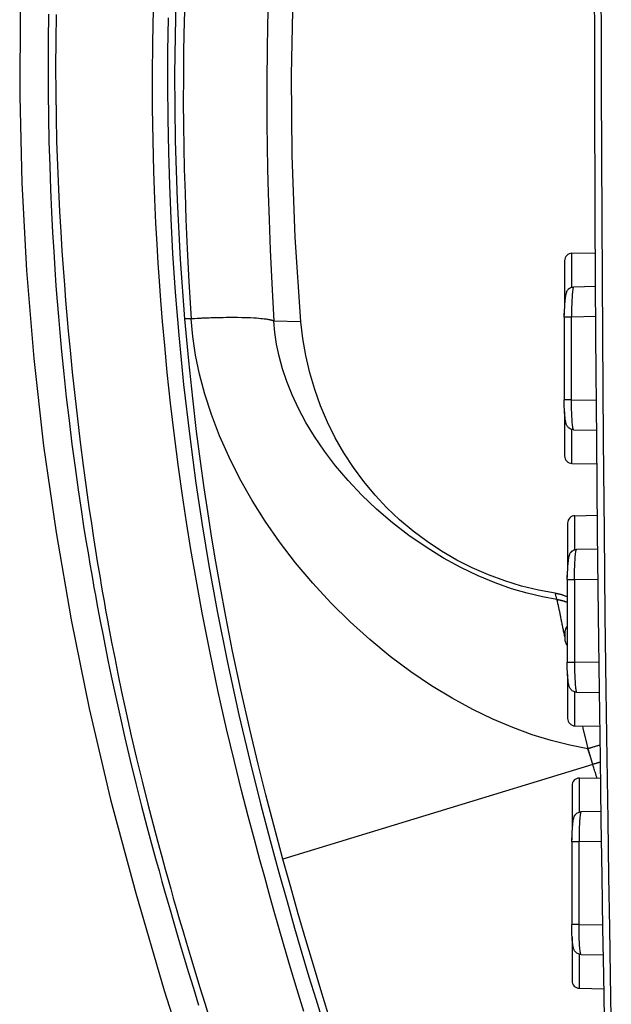
# Model space of a CAD drawing. Extents: x 131 to 256, y 257 to 371.
# Drawn here: x 209 to 217, y 309 to 322 of the extents above; entities that cross this region are included whole.
import ezdxf

# ---------------------------------------------------------------- set-up
doc = ezdxf.new("R2010")
doc.units = 0
doc.header["$MEASUREMENT"] = 0
doc.layers.add('GAIKEI', color=7, linetype='CONTINUOUS')

msp = doc.modelspace()

# ---------------------------------------------------------------- linework, layer by layer
at = {"layer": 'GAIKEI', "color": 1}
for p, q in [((216.14389, 319.08702), (216.45719, 319.09249)), ((216.14389, 318.63368), (216.14389, 319.08702)), ((216.04563, 318.98703), (216.04563, 318.39981)), ((216.45991, 318.64194), (216.16696, 318.63682)), ((216.16696, 318.63682), (216.16699, 318.63682)), ((216.05369, 318.48981), (216.0522, 318.4774)), ((216.05516, 318.50078), (216.05363, 318.48938)), ((216.05665, 318.51082), (216.0551, 318.50037)), ((216.05819, 318.52004), (216.05659, 318.51042)), ((216.05976, 318.52853), (216.05812, 318.51965)), ((216.06142, 318.53644), (216.05969, 318.52815)), ((216.06318, 318.54391), (216.06133, 318.53607)), ((216.06511, 318.5511), (216.06308, 318.54354)), ((216.06727, 318.55813), (216.065, 318.55073)), ((216.06975, 318.56513), (216.06714, 318.55775)), ((216.07267, 318.57218), (216.0696, 318.56473)), ((216.04358, 318.36058), (216.04268, 318.33785)), ((216.04459, 318.38139), (216.04356, 318.36016)), ((216.0457, 318.40073), (216.04456, 318.38095)), ((216.04689, 318.41868), (216.04567, 318.40029)), ((216.04816, 318.43529), (216.04686, 318.41823)), ((216.04947, 318.45063), (216.04812, 318.43483)), ((216.05084, 318.46479), (216.04943, 318.45018)), ((216.05225, 318.47784), (216.0508, 318.46435)), ((211.16674, 318.21752), (211.14419, 318.21643)), ((211.19289, 318.21873), (211.16674, 318.21752)), ((216.13918, 318.23639), (216.04093, 318.23639)), ((216.04093, 318.23639), (216.04093, 317.1338)), ((216.04138, 318.28861), (216.04104, 318.26185)), ((216.04195, 318.31438), (216.04138, 318.28861)), ((216.04269, 318.33825), (216.04194, 318.31401)), ((216.46233, 318.24204), (216.13918, 318.23639)), ((216.13918, 317.1338), (216.13918, 318.23639)), ((211.0656, 318.21226), (210.9815, 318.2145)), ((211.14419, 318.21643), (211.10769, 318.21456)), ((212.53007, 318.17335), (212.1686, 318.18295)), ((216.13918, 317.1338), (216.04093, 317.1338)), ((216.13918, 317.1338), (216.47062, 317.12801)), ((216.04563, 316.97048), (216.04563, 316.38316)), ((216.14389, 316.28318), (216.14389, 316.7365)), ((216.16696, 316.73338), (216.16699, 316.73338)), ((216.16696, 316.73338), (216.47376, 316.72801)), ((216.14389, 316.28318), (216.47784, 316.27735)), ((216.18389, 315.58702), (216.48435, 315.59226)), ((216.08563, 315.48703), (216.08563, 314.89978)), ((216.18389, 315.13373), (216.18389, 315.58702)), ((216.10975, 315.06513), (216.10714, 315.05775)), ((216.11267, 315.07218), (216.1096, 315.06473)), ((216.48896, 315.14175), (216.20696, 315.13682)), ((216.20699, 315.13682), (216.20696, 315.13682)), ((216.08816, 314.93529), (216.08686, 314.91823)), ((216.08947, 314.95063), (216.08812, 314.93483)), ((216.09084, 314.96479), (216.08943, 314.95018)), ((216.09225, 314.97784), (216.0908, 314.96435)), ((216.09369, 314.98981), (216.0922, 314.9774)), ((216.09516, 315.00078), (216.09363, 314.98938)), ((216.09665, 315.01082), (216.0951, 315.00037)), ((216.09819, 315.02004), (216.09659, 315.01042)), ((216.09976, 315.02853), (216.09812, 315.01965)), ((216.10142, 315.03644), (216.09969, 315.02815)), ((216.10318, 315.04391), (216.10133, 315.03607)), ((216.10511, 315.0511), (216.10308, 315.04354)), ((216.10727, 315.05813), (216.105, 315.05073)), ((216.08195, 314.81438), (216.08138, 314.78861)), ((216.08269, 314.83825), (216.08194, 314.81401)), ((216.08358, 314.86058), (216.08268, 314.83785)), ((216.08459, 314.88139), (216.08356, 314.86016)), ((216.0857, 314.90073), (216.08456, 314.88095)), ((216.08689, 314.91868), (216.08567, 314.90029)), ((216.08093, 314.73639), (216.17918, 314.73639)), ((216.08093, 314.73639), (216.08093, 313.6338)), ((216.08138, 314.78861), (216.08104, 314.76185)), ((216.17918, 314.73639), (216.49335, 314.74189)), ((216.17918, 314.73639), (216.17918, 313.6338)), ((216.05588, 313.9151), (216.05588, 314.0551)), ((216.08093, 313.6338), (216.17918, 313.6338)), ((216.50639, 313.62808), (216.17918, 313.6338)), ((216.08563, 313.47048), (216.08563, 312.88316)), ((216.18389, 312.78318), (216.18389, 313.2365)), ((216.20699, 313.23338), (216.20696, 313.23338)), ((216.20696, 313.23338), (216.51134, 313.22806)), ((216.18389, 312.78318), (216.51742, 312.77736)), ((216.29491, 312.75455), (216.28974, 312.78133)), ((216.34795, 312.53598), (216.29491, 312.75455)), ((216.35166, 312.51647), (216.34795, 312.53598)), ((216.35838, 312.47864), (216.35754, 312.48563)), ((216.4228, 312.26923), (212.28993, 311.00743)), ((216.24389, 312.08702), (216.52694, 312.09196)), ((216.24389, 311.63368), (216.24389, 312.08702)), ((216.14563, 311.98703), (216.14563, 311.39981)), ((216.15819, 311.52004), (216.15659, 311.51042)), ((216.15976, 311.52853), (216.15812, 311.51965)), ((216.16142, 311.53644), (216.15969, 311.52815)), ((216.16318, 311.54391), (216.16133, 311.53607)), ((216.16511, 311.5511), (216.16308, 311.54354)), ((216.16727, 311.55813), (216.165, 311.55073)), ((216.16975, 311.56513), (216.16714, 311.55775)), ((216.17267, 311.57218), (216.1696, 311.56473)), ((216.5335, 311.64148), (216.26696, 311.63682)), ((216.26696, 311.63682), (216.26699, 311.63682)), ((216.1457, 311.40073), (216.14456, 311.38095)), ((216.14689, 311.41868), (216.14567, 311.40029)), ((216.14816, 311.43529), (216.14686, 311.41823)), ((216.14947, 311.45063), (216.14812, 311.43483)), ((216.15084, 311.46479), (216.14943, 311.45018)), ((216.15225, 311.47784), (216.1508, 311.46435)), ((216.15369, 311.48981), (216.1522, 311.4774)), ((216.15516, 311.50078), (216.15363, 311.48938)), ((216.15665, 311.51082), (216.1551, 311.50037)), ((216.14138, 311.28861), (216.14104, 311.26185)), ((216.14195, 311.31438), (216.14138, 311.28861)), ((216.14269, 311.33825), (216.14194, 311.31401)), ((216.14358, 311.36058), (216.14268, 311.33785)), ((216.14459, 311.38139), (216.14356, 311.36016)), ((216.23918, 311.23639), (216.14093, 311.23639)), ((216.14093, 311.23639), (216.14093, 310.1338)), ((216.5396, 311.24165), (216.23918, 311.23639)), ((216.23918, 310.1338), (216.23918, 311.23639)), ((216.23918, 310.1338), (216.14093, 310.1338)), ((216.23918, 310.1338), (216.55749, 310.12824)), ((216.14563, 309.97047), (216.14563, 309.38316)), ((216.24389, 309.28318), (216.24389, 309.73645)), ((216.26696, 309.73338), (216.26699, 309.73338)), ((216.26696, 309.73338), (216.56437, 309.72818)), ((216.24389, 309.28318), (216.57229, 309.27745))]:
    msp.add_line(p, q, dxfattribs=at)
for points in [[(210.9815, 318.2145), (210.92368, 319.00308), (210.88225, 319.79439), (210.85736, 320.58692), (210.84918, 321.47618), (210.86536, 322.49164), (210.9159, 323.63004)], [(211.03924, 323.62676), (211.00945, 323.1176), (210.98762, 322.63272), (210.97317, 322.18726), (210.9648, 321.78928), (210.9609, 321.43088), (210.96038, 321.10213), (210.9626, 320.79561), (210.96719, 320.50293), (210.97397, 320.20699), (210.98318, 319.88981), (210.9957, 319.53903), (211.01275, 319.14536), (211.03558, 318.70438), (211.0656, 318.21226)], [(212.14931, 323.5539), (212.12042, 323.06017), (212.09925, 322.59001), (212.08523, 322.15806), (212.0771, 321.77188), (212.07331, 321.42424), (212.07281, 321.10609), (212.07492, 320.80751), (212.07911, 320.51497), (212.08518, 320.21306), (212.09349, 319.88962), (212.10485, 319.53291), (212.12037, 319.13255), (212.14119, 318.68373), (212.1686, 318.18295)], [(212.53007, 318.17335), (212.45271, 319.30129), (212.4117, 320.39074), (212.40354, 321.46122), (212.42751, 322.53913), (212.46898, 323.38528)], [(216.66932, 308.88415), (216.65907, 309.4596), (216.64836, 310.08772), (216.63722, 310.77436), (216.62568, 311.52617), (216.6138, 312.3509), (216.6017, 313.25798), (216.58952, 314.25903), (216.57747, 315.36758), (216.56585, 316.60063), (216.55508, 317.97949), (216.54577, 319.53254), (216.53882, 321.29876), (216.53564, 323.24944)], [(212.56976, 308.97351), (212.48125, 309.26191), (212.39249, 309.55647), (212.30695, 309.84565), (212.23061, 310.1082), (212.16493, 310.33792), (212.10526, 310.54955), (212.04584, 310.7633), (211.98153, 310.99815), (211.90883, 311.26838), (211.8274, 311.57696), (211.73832, 311.92238), (211.64183, 312.30878), (211.53842, 312.74251), (211.42673, 313.23872), (211.31264, 313.78055), (211.21231, 314.29268), (211.1305, 314.74065), (211.06255, 315.13777), (211.00424, 315.50073), (210.9508, 315.85465), (210.8975, 316.23248), (210.84304, 316.65012), (210.79093, 317.08836), (210.74714, 317.49515), (210.71204, 317.85547), (210.68368, 318.17598), (210.66096, 318.45844), (210.64223, 318.71383), (210.62602, 318.95651), (210.6109, 319.20732), (210.59596, 319.48762), (210.58133, 319.8103), (210.56802, 320.17686), (210.55722, 320.59068), (210.55071, 321.02514), (210.54914, 321.46104), (210.55259, 321.89954), (210.56113, 322.34051)], [(209.1622, 322.27508), (209.15763, 321.92428), (209.15617, 321.5735), (209.1578, 321.22574), (209.16204, 320.90258), (209.16877, 320.57866), (209.17805, 320.25384), (209.18957, 319.93803), (209.20289, 319.636), (209.2169, 319.36244), (209.2315, 319.11056), (209.24658, 318.87572), (209.26212, 318.65417), (209.27815, 318.44274), (209.29437, 318.24295), (209.3129, 318.02913), (209.33634, 317.77649), (209.3659, 317.48065), (209.39952, 317.16904), (209.43596, 316.85523), (209.47507, 316.5408), (209.5163, 316.2298), (209.5582, 315.93165), (209.5968, 315.67065), (209.63105, 315.44888), (209.66168, 315.25747), (209.68941, 315.08917), (209.71424, 314.94223), (209.7347, 314.82374), (209.75235, 314.72318), (209.76929, 314.62797), (209.78757, 314.52676), (209.80803, 314.41512), (209.8307, 314.29348), (209.85612, 314.15957), (209.88496, 314.01056), (209.91787, 313.84414), (209.95555, 313.65798), (209.99937, 313.44692), (210.05076, 313.20623), (210.11229, 312.92709), (210.18193, 312.62216), (210.2534, 312.3201), (210.32775, 312.01644), (210.40462, 311.71291), (210.47583, 311.44031), (210.53794, 311.20841), (210.59107, 311.01378), (210.6367, 310.84884), (210.67611, 310.70778), (210.71069, 310.58505), (210.74537, 310.46294), (210.78346, 310.32993), (210.82527, 310.18524), (210.87059, 310.03004), (210.92005, 309.86239), (210.97353, 309.68309), (211.03134, 309.49155), (211.09485, 309.28375), (211.16491, 309.05762)], [(209.26401, 322.27332), (209.25939, 321.92342), (209.25785, 321.57355), (209.2594, 321.2267), (209.26369, 320.90435), (209.27115, 320.58129), (209.28161, 320.25764), (209.29462, 319.94331), (209.30962, 319.64294), (209.32528, 319.37106), (209.34133, 319.12078), (209.35761, 318.88742), (209.37406, 318.66729), (209.39074, 318.45723), (209.40739, 318.25875), (209.42616, 318.04633), (209.44963, 317.79533), (209.47893, 317.5014), (209.51192, 317.19176), (209.54739, 316.87988), (209.58521, 316.56734), (209.62488, 316.25826), (209.66505, 315.96191), (209.70197, 315.70244), (209.73467, 315.48179), (209.76386, 315.29102), (209.79022, 315.12302), (209.81373, 314.97628), (209.83303, 314.8578), (209.84973, 314.75696), (209.86585, 314.66142), (209.88327, 314.5599), (209.90282, 314.44795), (209.92455, 314.326), (209.94897, 314.19179), (209.97678, 314.04245), (210.00861, 313.87563), (210.04517, 313.689), (210.08782, 313.47739), (210.138, 313.23609), (210.19825, 312.95637), (210.26671, 312.65081), (210.33722, 312.34804), (210.4108, 312.04374), (210.48707, 311.73966), (210.55786, 311.46657), (210.61973, 311.23424), (210.67274, 311.03918), (210.71836, 310.87377), (210.75781, 310.73236), (210.79243, 310.60934), (210.82717, 310.48699), (210.86533, 310.35383), (210.90716, 310.20914), (210.95246, 310.05407), (211.00191, 309.88662), (211.05537, 309.70756), (211.11316, 309.51631), (211.17668, 309.30884), (211.24677, 309.08308), (211.32468, 308.83584)], [(216.07248, 318.57177), (216.07617, 318.57941), (216.08048, 318.58695), (216.08585, 318.59482), (216.09247, 318.60284), (216.1004, 318.6107), (216.10963, 318.61802), (216.12002, 318.62447), (216.13138, 318.62975), (216.14344, 318.63365), (216.15592, 318.63603), (216.16696, 318.63682)], [(216.07594, 318.57897), (216.08018, 318.58647), (216.08548, 318.59431), (216.092, 318.60232), (216.09983, 318.61018), (216.10895, 318.61754), (216.11925, 318.62405), (216.13053, 318.62942), (216.14253, 318.63341), (216.15496, 318.6359), (216.16696, 318.63682)], [(216.16696, 318.63682), (216.16468, 318.6353), (216.16235, 318.63075), (216.16002, 318.62318), (216.15771, 318.61267), (216.15545, 318.59928), (216.15325, 318.58313), (216.15114, 318.56433), (216.14914, 318.54304), (216.14726, 318.51941), (216.14554, 318.49363), (216.144, 318.4659), (216.14264, 318.43643), (216.14148, 318.40545), (216.14055, 318.37318), (216.13984, 318.33989), (216.13937, 318.30582), (216.13915, 318.27124), (216.13918, 318.23639)], [(212.16378, 318.18481), (212.16224, 318.18538), (212.16053, 318.18599), (212.15864, 318.18663), (212.15655, 318.18733), (212.15422, 318.18808), (212.15165, 318.18887), (212.1488, 318.18973), (212.14565, 318.19063), (212.14216, 318.1916), (212.13827, 318.19262), (212.1339, 318.19372), (212.12899, 318.1949), (212.12342, 318.19616), (212.1171, 318.19752), (212.10992, 318.19897), (212.10172, 318.20053), (212.09232, 318.20219), (212.08154, 318.20396), (212.06913, 318.20584), (212.0548, 318.20783), (212.03817, 318.20993), (212.01881, 318.21212), (211.99616, 318.21441), (211.96951, 318.21676), (211.93806, 318.21915), (211.90075, 318.22152), (211.85588, 318.22381), (211.80222, 318.22588), (211.74191, 318.22747), (211.68256, 318.22839), (211.62773, 318.22875), (211.57772, 318.2287), (211.53189, 318.22836), (211.48995, 318.22783), (211.45162, 318.22717), (211.41658, 318.22643), (211.3845, 318.22563), (211.35514, 318.2248), (211.32824, 318.22397), (211.30356, 318.22315), (211.28093, 318.22234), (211.2602, 318.22155), (211.24118, 318.2208), (211.2237, 318.22007), (211.20765, 318.21938), (211.19289, 318.21873)], [(216.04093, 318.23639), (216.04104, 318.26201), (216.04139, 318.28896)], [(212.28995, 311.00735), (212.16845, 311.45952), (212.06322, 311.86285), (211.95946, 312.27345), (211.84758, 312.73773), (211.72871, 313.26208), (211.61874, 313.78089), (211.52737, 314.24184), (211.45108, 314.65182), (211.38671, 315.01901), (211.33305, 315.3426), (211.28579, 315.64319), (211.23865, 315.95991), (211.18906, 316.31501), (211.13787, 316.71026), (211.08555, 317.15295), (211.03298, 317.65097), (210.9815, 318.2145)], [(211.07534, 318.21282), (211.07028, 318.2125), (211.0656, 318.21226)], [(216.3584, 312.47865), (216.11554, 312.52576), (215.867, 312.58799), (215.61333, 312.66591), (215.35447, 312.76032), (215.08976, 312.87227), (214.8201, 313.0024), (214.5473, 313.1509), (214.27188, 313.31847), (213.99564, 313.50495), (213.72086, 313.70996), (213.44916, 313.93314), (213.18494, 314.17146), (212.93043, 314.42309), (212.68635, 314.68767), (212.45858, 314.95862), (212.24422, 315.23843), (212.05255, 315.51426), (211.87831, 315.79124), (211.71535, 316.07909), (211.57063, 316.36661), (211.44382, 316.65373), (211.33649, 316.93505), (211.24826, 317.20853), (211.17821, 317.47304), (211.1252, 317.72836), (211.08798, 317.97494), (211.0656, 318.21226)], [(211.10769, 318.21456), (211.0932, 318.21379), (211.08676, 318.21343), (211.07534, 318.21282)], [(212.1686, 318.18295), (212.16756, 318.18335), (212.16642, 318.18382), (212.16378, 318.18481)], [(215.94394, 314.46999), (215.75056, 314.50391), (215.54819, 314.55124), (215.3372, 314.61311), (215.11838, 314.69049), (214.89299, 314.7842), (214.66289, 314.89464), (214.43048, 315.02176), (214.19866, 315.16489), (213.97065, 315.32271), (213.74978, 315.49327), (213.53917, 315.67415), (213.34151, 315.86266), (213.15887, 316.05603), (212.99261, 316.25168), (212.84338, 316.44737), (212.71125, 316.64123), (212.59583, 316.83187), (212.49641, 317.01829), (212.41206, 317.19986), (212.34179, 317.37626), (212.28458, 317.54739), (212.23948, 317.71336), (212.20561, 317.87438), (212.18219, 318.03079), (212.1686, 318.18295)], [(215.92028, 314.55433), (215.69777, 314.59436), (215.47129, 314.64861), (215.24823, 314.71593), (215.02937, 314.79614), (214.8155, 314.88906), (214.60738, 314.99441), (214.40568, 315.11174), (214.21108, 315.24063), (214.02427, 315.3806), (213.84597, 315.53118), (213.67689, 315.69184), (213.51768, 315.86199), (213.36876, 316.04098), (213.23046, 316.22831), (213.10314, 316.42348), (212.98722, 316.62602), (212.88322, 316.83524), (212.79167, 317.05033), (212.71288, 317.27035), (212.64708, 317.49433), (212.59449, 317.72133), (212.55524, 317.9504), (212.53007, 318.17335)], [(216.16696, 316.73338), (216.15519, 316.73427), (216.14274, 316.73673), (216.13069, 316.74072), (216.11938, 316.74607), (216.1091, 316.75255), (216.10007, 316.7598), (216.09237, 316.76747), (216.08588, 316.77535), (216.08044, 316.78332), (216.07589, 316.79131), (216.07216, 316.79917), (216.0691, 316.8068), (216.06657, 316.81421), (216.06442, 316.82154), (216.06251, 316.829), (216.06077, 316.83676), (216.05913, 316.84498), (216.05757, 316.85376), (216.05607, 316.86318), (216.05461, 316.87335), (216.05319, 316.88436), (216.0518, 316.89632), (216.05045, 316.9093), (216.04913, 316.92338), (216.04786, 316.93863), (216.04664, 316.95512), (216.04549, 316.9729), (216.04442, 316.99201), (216.04345, 317.01251), (216.0426, 317.03446), (216.0419, 317.05788), (216.04136, 317.08277), (216.04103, 317.10911), (216.04093, 317.1338)], [(216.16696, 316.73338), (216.16468, 316.73489), (216.16235, 316.73945), (216.16002, 316.74702), (216.15771, 316.75753), (216.15545, 316.77092), (216.15325, 316.78707), (216.15114, 316.80587), (216.14914, 316.82716), (216.14726, 316.85079), (216.14554, 316.87657), (216.144, 316.9043), (216.14264, 316.93377), (216.14148, 316.96475), (216.14055, 316.99701), (216.13984, 317.0303), (216.13937, 317.06437), (216.13915, 317.09896), (216.13918, 317.1338)], [(216.16696, 316.73338), (216.15611, 316.73415), (216.15567, 316.73423)], [(216.11248, 315.07177), (216.11617, 315.07941), (216.12048, 315.08695), (216.12585, 315.09482), (216.13247, 315.10284), (216.1404, 315.1107), (216.14963, 315.11802), (216.16002, 315.12447), (216.17138, 315.12975), (216.18344, 315.13365), (216.19592, 315.13603), (216.20696, 315.13682)], [(216.11594, 315.07897), (216.12018, 315.08647), (216.12548, 315.09431), (216.132, 315.10232), (216.13983, 315.11018), (216.14895, 315.11754), (216.15925, 315.12405), (216.17053, 315.12942), (216.18253, 315.13341), (216.19496, 315.1359), (216.20696, 315.13682)], [(216.17918, 314.73639), (216.17915, 314.77124), (216.17937, 314.80582), (216.17984, 314.83989), (216.18055, 314.87318), (216.18148, 314.90545), (216.18264, 314.93643), (216.184, 314.9659), (216.18554, 314.99363), (216.18726, 315.01941), (216.18914, 315.04304), (216.19114, 315.06433), (216.19325, 315.08313), (216.19545, 315.09928), (216.19771, 315.11267), (216.20002, 315.12318), (216.20235, 315.13075), (216.20468, 315.1353), (216.20696, 315.13682)], [(216.08093, 314.73639), (216.08104, 314.76201), (216.08139, 314.78896)], [(216.20696, 313.23338), (216.19519, 313.23427), (216.18274, 313.23673), (216.17069, 313.24072), (216.15938, 313.24607), (216.1491, 313.25255), (216.14007, 313.2598), (216.13237, 313.26747), (216.12588, 313.27535), (216.12044, 313.28332), (216.11589, 313.29131), (216.11216, 313.29917), (216.1091, 313.3068), (216.10657, 313.31421), (216.10442, 313.32154), (216.10251, 313.329), (216.10077, 313.33676), (216.09913, 313.34498), (216.09757, 313.35376), (216.09607, 313.36318), (216.09461, 313.37335), (216.09319, 313.38436), (216.0918, 313.39632), (216.09045, 313.4093), (216.08913, 313.42338), (216.08786, 313.43863), (216.08664, 313.45512), (216.08549, 313.4729), (216.08442, 313.49201), (216.08345, 313.51251), (216.0826, 313.53446), (216.0819, 313.55788), (216.08136, 313.58277), (216.08103, 313.60911), (216.08093, 313.6338)], [(216.17918, 313.6338), (216.17915, 313.59896), (216.17937, 313.56437), (216.17984, 313.5303), (216.18055, 313.49701), (216.18148, 313.46475), (216.18264, 313.43377), (216.184, 313.4043), (216.18554, 313.37657), (216.18726, 313.35079), (216.18914, 313.32716), (216.19114, 313.30587), (216.19325, 313.28707), (216.19545, 313.27092), (216.19771, 313.25753), (216.20002, 313.24702), (216.20235, 313.23945), (216.20468, 313.23489), (216.20696, 313.23338)], [(216.20696, 313.23338), (216.19611, 313.23415), (216.19567, 313.23423)], [(216.35754, 312.48563), (216.35481, 312.49948), (216.3533, 312.50767), (216.35166, 312.51647)], [(216.4228, 312.26923), (216.39115, 312.37204), (216.3584, 312.47865)], [(216.17248, 311.57177), (216.17617, 311.57941), (216.18048, 311.58695), (216.18585, 311.59482), (216.19247, 311.60284), (216.2004, 311.6107), (216.20963, 311.61802), (216.22002, 311.62447), (216.23138, 311.62975), (216.24344, 311.63365), (216.25592, 311.63603), (216.26696, 311.63682)], [(216.17594, 311.57897), (216.18018, 311.58647), (216.18548, 311.59431), (216.192, 311.60232), (216.19983, 311.61018), (216.20895, 311.61754), (216.21925, 311.62405), (216.23053, 311.62942), (216.24253, 311.63341), (216.25496, 311.6359), (216.26696, 311.63682)], [(216.26696, 311.63682), (216.26468, 311.6353), (216.26235, 311.63075), (216.26002, 311.62318), (216.25771, 311.61267), (216.25545, 311.59928), (216.25325, 311.58313), (216.25114, 311.56433), (216.24914, 311.54304), (216.24726, 311.51941), (216.24554, 311.49363), (216.244, 311.4659), (216.24264, 311.43643), (216.24148, 311.40545), (216.24055, 311.37318), (216.23984, 311.33989), (216.23937, 311.30582), (216.23915, 311.27124), (216.23918, 311.23639)], [(216.14093, 311.23639), (216.14104, 311.26201), (216.14139, 311.28896)], [(212.8943, 308.9401), (212.79507, 309.26135), (212.69527, 309.59105), (212.5948, 309.93011), (212.49433, 310.27678), (212.39333, 310.63335), (212.28995, 311.00735)], [(216.26696, 309.73338), (216.25519, 309.73427), (216.24274, 309.73673), (216.23069, 309.74072), (216.21938, 309.74607), (216.2091, 309.75255), (216.20007, 309.7598), (216.19237, 309.76747), (216.18588, 309.77535), (216.18044, 309.78332), (216.17589, 309.79131), (216.17216, 309.79917), (216.1691, 309.8068), (216.16657, 309.81421), (216.16442, 309.82154), (216.16251, 309.829), (216.16077, 309.83676), (216.15913, 309.84498), (216.15757, 309.85376), (216.15607, 309.86318), (216.15461, 309.87335), (216.15319, 309.88436), (216.1518, 309.89632), (216.15045, 309.9093), (216.14913, 309.92338), (216.14786, 309.93863), (216.14664, 309.95512), (216.14549, 309.9729), (216.14442, 309.99201), (216.14345, 310.01251), (216.1426, 310.03446), (216.1419, 310.05788), (216.14136, 310.08277), (216.14103, 310.10911), (216.14093, 310.1338)], [(216.26696, 309.73338), (216.26468, 309.73489), (216.26235, 309.73945), (216.26002, 309.74702), (216.25771, 309.75753), (216.25545, 309.77092), (216.25325, 309.78707), (216.25114, 309.80587), (216.24914, 309.82716), (216.24726, 309.85079), (216.24554, 309.87657), (216.244, 309.9043), (216.24264, 309.93377), (216.24148, 309.96475), (216.24055, 309.99701), (216.23984, 310.0303), (216.23937, 310.06437), (216.23915, 310.09896), (216.23918, 310.1338)], [(216.26696, 309.73338), (216.25611, 309.73415), (216.25567, 309.73423)]]:
    msp.add_lwpolyline(points, dxfattribs=at)
at = {"layer": 'GAIKEI', "color": 7}
for points in [[(216.57941, 308.88247), (216.56903, 309.45798), (216.55818, 310.08617), (216.54689, 310.77288), (216.5352, 311.52478), (216.52319, 312.34961), (216.51096, 313.25679), (216.49866, 314.25795), (216.48649, 315.36664), (216.47477, 316.59982), (216.46392, 317.97884), (216.45454, 319.53207), (216.44754, 321.2985), (216.44434, 323.2494)], [(208.78321, 322.33438), (208.77815, 321.18299), (208.80639, 320.02805), (208.86921, 318.85625), (208.96681, 317.68225), (209.09792, 316.51973), (209.26262, 315.36366), (209.46353, 314.19947), (209.70477, 313.01414), (209.99094, 311.80005), (210.32614, 310.55092), (210.70726, 309.25399), (211.14158, 307.89343), (211.64028, 306.45434), (212.21394, 304.92975)], [(210.75847, 322.22568), (210.75113, 321.77741), (210.74909, 321.33006), (210.75232, 320.88264), (210.76078, 320.43628), (210.77438, 319.99326), (210.79326, 319.54777), (210.81853, 319.08337), (210.85311, 318.56997), (210.90025, 317.99388), (210.96499, 317.33497), (211.0457, 316.64136), (211.12918, 316.01882), (211.21199, 315.46677), (211.30187, 314.92199), (211.41182, 314.31402), (211.54841, 313.62703), (211.7005, 312.93003), (211.85066, 312.29691), (211.99078, 311.74339), (212.11964, 311.25409), (212.23616, 310.82548), (212.34365, 310.44076), (212.44582, 310.08393), (212.54339, 309.75072), (212.63691, 309.43787), (212.72755, 309.14045), (212.81731, 308.8512)]]:
    msp.add_lwpolyline(points, dxfattribs=at)
at = {"layer": 'GAIKEI', "color": 1}
for points in [[(215.92028, 314.55433, -0.00045159), (215.92955, 314.55269, -0.00135493), (215.93881, 314.55102, -0.0022586), (215.94806, 314.54929, -0.00316224), (215.95728, 314.54745, -0.00406458), (215.96649, 314.54549, -0.00473856), (215.97593, 314.54329, -0.00491752), (215.98533, 314.54091, -0.00510196), (215.99469, 314.53834, -0.00529169), (216.00398, 314.53558, -0.00548641), (216.01321, 314.53262, -0.00755828), (216.02695, 314.52781, -0.00587677), (216.04056, 314.52263, -0.00419271), (216.05407, 314.51717, -0.0025125), (216.06752, 314.51152, -0.00083687), (216.08093, 314.50579)], [(216.05496, 313.94605, -0.00008564), (216.04277, 314.00434, -0.0002569), (216.03061, 314.06265, -0.00042807), (216.01854, 314.12098, -0.00059908), (216.00658, 314.17934, -0.00076988), (215.99478, 314.23775, 0.00005268), (215.98544, 314.2844, 0.0015232), (215.97597, 314.33102, 0.00299568), (215.96607, 314.37754, 0.00447127), (215.95549, 314.42389, 0.00594748), (215.94394, 314.47, 0.00245062), (215.93959, 314.48623, 0.00132978), (215.93511, 314.50244, 0.00150465), (215.93053, 314.51862, 0.00038446), (215.9259, 314.53479, 0.00055992), (215.92123, 314.55095)], [(215.94394, 314.46999, -0.00057174), (215.95397, 314.46823, -0.00171583), (215.96399, 314.46642, -0.00286141), (215.97398, 314.46452, -0.00400825), (215.98395, 314.46248, -0.00515435), (215.99387, 314.46027, -0.00460059), (216.00201, 314.45828, -0.00437967), (216.0101, 314.45614, -0.00416126), (216.01816, 314.45387, -0.00394562), (216.02619, 314.45146, -0.0037329), (216.03417, 314.44894, -0.00387271), (216.04359, 314.44579, -0.00301269), (216.05296, 314.44252, -0.0021517), (216.0623, 314.43916, -0.00129078), (216.07162, 314.43572, -0.0004302), (216.08093, 314.43226)], [(216.51885, 312.52649, 0.00003681), (216.49771, 312.52024, 0.00011043), (216.47656, 312.51399, 0.00018405), (216.45542, 312.50772, 0.00025767), (216.43429, 312.50143, 0.00033129), (216.41316, 312.49513, 0.00019057), (216.4022, 312.49184, 0.00011509), (216.39124, 312.48855, 0.00011416), (216.38029, 312.48525, 0.00003867), (216.36933, 312.48195, 0.00003774), (216.35838, 312.47864)], [(216.47735, 312.09109, 0.00000294), (216.47214, 312.10814, 0.00000882), (216.46692, 312.12518, 0.0000147), (216.4617, 312.14222, 0.00002058), (216.45648, 312.15926, 0.00002646), (216.45126, 312.1763, 0.00009838), (216.43271, 312.23678, 0.00006859), (216.41415, 312.29725, 0.00005664), (216.39556, 312.35772, 0.00002685), (216.37697, 312.41818, 0.00001044), (216.35838, 312.47864)], [(216.52391, 312.30004, 0.00000167), (216.51645, 312.29777, 0.000005), (216.509, 312.2955, 0.00000833), (216.50155, 312.29323, 0.00001166), (216.49409, 312.29096, 0.00001499), (216.48664, 312.28869, 0.00002719), (216.47387, 312.2848, 0.00001847), (216.4611, 312.28091, 0.00001577), (216.44833, 312.27702, 0.00000856), (216.43557, 312.27313, 0.00000285), (216.4228, 312.26923)]]:
    msp.add_lwpolyline(points, format="xyb", dxfattribs=at)
for centre, radius, start, end in [((216.14563, 318.98703), 0.1, 91, 180), ((216.14563, 316.38316), 0.1, 180, 269), ((216.18563, 315.48703), 0.1, 91, 180), ((216.13588, 314.0551), 0.08, 133.460879, 180), ((216.13588, 313.9151), 0.08, 180, 226.539121), ((216.18563, 312.88316), 0.1, 180, 269), ((216.24563, 311.98703), 0.1, 91, 180), ((216.24563, 309.38316), 0.1, 180, 269)]:
    msp.add_arc(centre, radius, start, end, dxfattribs=at)

doc.saveas('drawing.dxf')
